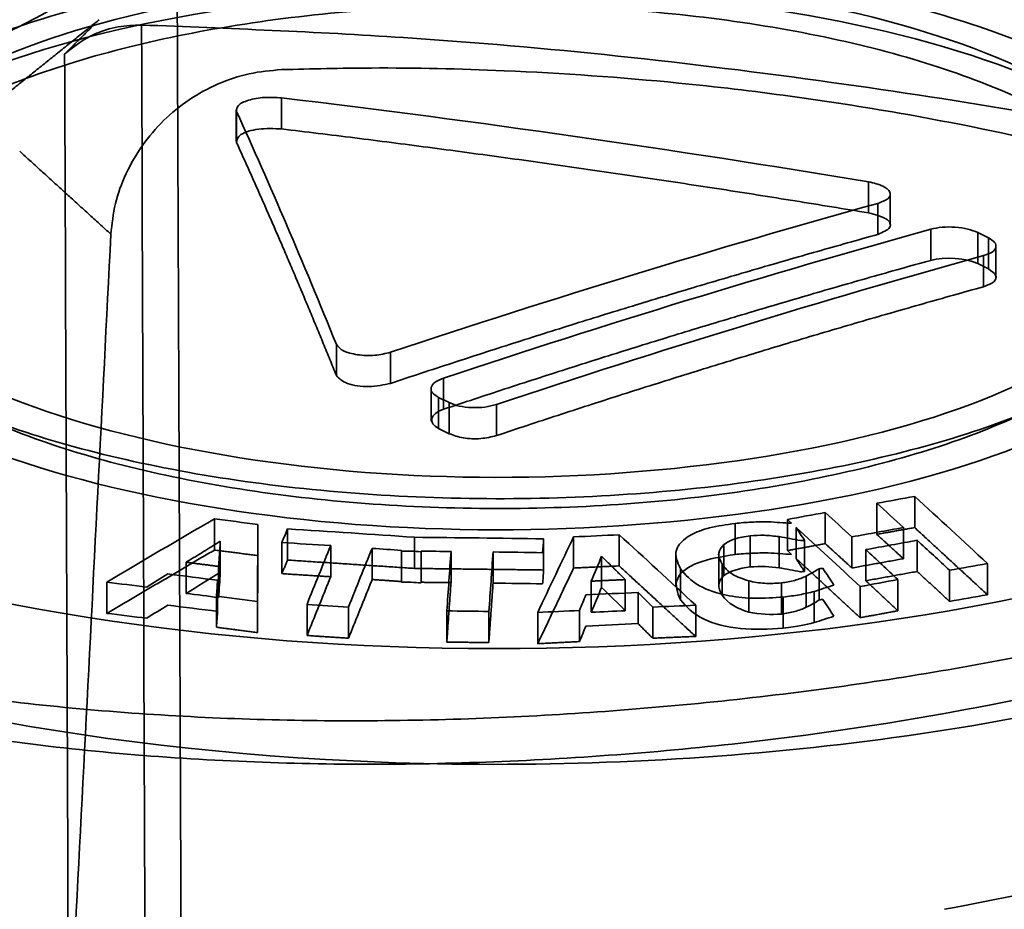
# Model space of a CAD drawing. Units: millimetres. Extents: x -17.6 to 38.8, y -32.5 to 24.7.
# Drawn here: x -2.9 to 3, y 15.9 to 21.2 of the extents above; entities that cross this region are included whole.
import ezdxf

# ---------------------------------------------------------------- set-up
doc = ezdxf.new("R2010")
doc.units = ezdxf.units.MM
doc.layers.add('1', color=7, linetype='Continuous', true_color=0xffffff)

msp = doc.modelspace()

# ---------------------------------------------------------------- linework, layer by layer
at = {"layer": '1', "color": 252, "linetype": 'Continuous', "lineweight": 35}
for p, q in [((-1.5666, 20.6955), (-1.5666, 20.5052)), ((2.3376, 20.0039), (2.3376, 20.198)), ((2.9688, 19.6909), (2.9688, 19.8795)), ((-0.4028, 19.0362), (-0.4028, 18.8358))]:
    msp.add_line(p, q, dxfattribs=at)
for points, knots in [([(-8.3637, 23.8782), (-7.678, 24.0876), (-6.1948, 24.4273), (-3.7253, 24.6838), (-1.5391, 24.691), (0.2241, 24.5819), (1.9077, 24.4127), (4.0392, 24.0813), (6.7978, 23.4462), (8.7081, 22.821), (9.8993, 22.3338), (11.341, 21.6885), (12.7314, 20.7845), (13.3261, 19.6998), (13.2632, 19.0595), (12.9751, 18.5615), (12.7163, 18.2783), (12.5432, 18.1246), (12.5116, 18.0974)], [0, 0, 0, 0, 0.076292, 0.152583, 0.228875, 0.267021, 0.305167, 0.381459, 0.45775, 0.559473, 0.584903, 0.610334, 0.762917, 0.839209, 0.915501, 0.953647, 0.991792, 1, 1, 1, 1]), ([(1.7438, 14.8075), (1.6495, 14.7962), (1.1158, 14.734), (0.1361, 14.6388), (-1.5639, 14.5293), (-3.6841, 14.5027), (-7.0341, 14.7455), (-9.3693, 15.3609), (-10.7383, 16.0284), (-11.7102, 16.5826), (-12.7151, 17.4844), (-13.2982, 18.7842), (-13.2901, 19.7693), (-13.0478, 20.527), (-12.6294, 21.3026), (-11.7848, 22.2214), (-10.3083, 23.1705), (-9.0493, 23.6687), (-8.3637, 23.8782)], [0, 0, 0, 0, 0.008208, 0.046353, 0.084499, 0.160791, 0.237083, 0.389666, 0.415097, 0.440527, 0.54225, 0.618541, 0.694833, 0.732979, 0.771125, 0.847417, 0.923708, 1, 1, 1, 1]), ([(-4.7464, 22.2096), (-4.5503, 22.2656), (-4.1599, 22.3771), (-3.523, 22.508), (-2.8544, 22.6104), (-1.9178, 22.7069), (-0.7008, 22.7488), (0.7741, 22.6829), (2.2194, 22.5081), (3.5967, 22.2381), (4.8291, 21.8866), (5.8751, 21.4821), (6.6862, 21.0319), (7.255, 20.5507), (7.5355, 20.0559), (7.5312, 19.5662), (7.2343, 19.088), (6.6647, 18.6255), (5.9563, 18.2687), (5.2957, 18.0069), (4.9285, 17.889), (4.7464, 17.8306)], [0, 0, 0, 0, 0.031416, 0.062541, 0.093681, 0.125139, 0.188634, 0.250162, 0.311626, 0.375149, 0.438542, 0.500026, 0.561537, 0.625016, 0.688445, 0.750011, 0.811439, 0.874997, 0.938403, 0.96946, 1, 1, 1, 1]), ([(-3.1701, 22.5848), (-2.7595, 22.5753), (-1.9483, 22.5565), (-0.7366, 22.4772), (0.4368, 22.369), (1.5682, 22.2328), (2.664, 22.0717), (4.5111, 21.757), (7.069, 21.1918), (10.0325, 20.3154), (12.6365, 19.3296), (14.4565, 18.4108), (15.6539, 17.592), (16.3758, 16.9114), (16.5907, 16.4671), (16.698, 16.2455)], [0, 0, 0, 0, 0.044908, 0.088709, 0.131013, 0.171564, 0.211031, 0.250276, 0.374667, 0.500131, 0.618856, 0.749907, 0.832895, 0.916619, 1, 1, 1, 1]), ([(-4.0068, 21.7082), (-2.7179, 22.102), (-1.0051, 22.2941), (2.3012, 22.1668), (3.8743, 21.848), (5.9723, 20.8802), (6.4842, 20.2372), (6.1448, 18.9959), (5.2957, 18.4054), (2.7179, 17.6178), (1.0051, 17.4256), (-2.3012, 17.553), (-3.8743, 17.8718), (-5.9723, 18.8395), (-6.4842, 19.4825), (-6.1448, 20.7238), (-5.2957, 21.3144), (-4.0068, 21.7082)], [0, 0, 0, 0, 0.125, 0.125, 0.25, 0.25, 0.375, 0.375, 0.5, 0.5, 0.625, 0.625, 0.75, 0.75, 0.875, 0.875, 1, 1, 1, 1]), ([(4.7464, 17.8306), (4.5556, 17.7751), (4.1705, 17.6631), (3.3201, 17.4635), (2.1664, 17.2514), (0.7011, 17.0917), (-0.7734, 17.0291), (-2.2182, 17.0757), (-3.5949, 17.2351), (-4.8259, 17.5153), (-6.2286, 18.0167), (-7.3752, 18.9009), (-7.6427, 19.9413), (-7.2323, 20.7519), (-6.6679, 21.3251), (-5.9577, 21.7424), (-5.2963, 22.0296), (-4.9287, 22.1499), (-4.7464, 22.2096)], [0, 0, 0, 0, 0.030569, 0.061686, 0.125175, 0.188778, 0.250339, 0.311868, 0.375466, 0.438878, 0.500552, 0.624924, 0.749575, 0.8112, 0.874752, 0.938268, 0.969383, 1, 1, 1, 1]), ([(-4.4363, 21.6032), (-4.0473, 21.722), (-3.1679, 21.9278), (-1.6543, 22.0952), (-0.0522, 22.1058), (1.4526, 21.9861), (2.9907, 21.7384), (4.8482, 21.2472), (6.157, 20.6469), (6.8168, 20.0185), (6.998, 19.6601), (7.06, 19.3027), (6.927, 18.8867), (6.249, 18.2005), (5.2144, 17.748), (4.4363, 17.5103)], [0, 0, 0, 0, 0.071429, 0.142857, 0.214286, 0.285714, 0.357143, 0.428571, 0.571429, 0.642857, 0.678571, 0.714286, 0.785714, 0.857143, 1, 1, 1, 1]), ([(-4.3241, 21.3529), (-2.9331, 21.7779), (-1.0846, 21.9853), (2.4834, 21.8478), (4.1811, 21.5038), (6.4452, 20.4594), (6.9976, 19.7654), (6.6314, 18.4259), (5.715, 17.7886), (2.9331, 16.9386), (1.0846, 16.7312), (-2.4834, 16.8687), (-4.1811, 17.2127), (-6.4452, 18.2571), (-6.9976, 18.951), (-6.6314, 20.2906), (-5.715, 20.9279), (-4.3241, 21.3529)], [0, 0, 0, 0, 0.125, 0.125, 0.25, 0.25, 0.375, 0.375, 0.5, 0.5, 0.625, 0.625, 0.75, 0.75, 0.875, 0.875, 1, 1, 1, 1]), ([(-7.0886, 20.6417), (-6.8854, 20.6164), (-6.4164, 20.5581), (-5.2683, 20.5798), (-3.8595, 20.8106), (-2.7854, 21.1816), (-2.382, 21.4729), (-2.1683, 21.6271)], [0, 0, 0, 0, 0.136324, 0.314641, 0.597749, 0.78699, 1, 1, 1, 1]), ([(4.4363, 17.5103), (3.6582, 17.2725), (2.1885, 16.9605), (0.0516, 16.7854), (-1.4501, 16.7792), (-2.9911, 16.905), (-4.8408, 17.2843), (-6.4981, 18.0332), (-7.1595, 19.1687), (-6.9239, 20.0049), (-6.2542, 20.8521), (-5.2144, 21.3654), (-4.4363, 21.6032)], [0, 0, 0, 0, 0.142857, 0.214286, 0.285714, 0.357143, 0.428571, 0.571429, 0.714286, 0.785714, 0.857143, 1, 1, 1, 1]), ([(-2.5249, 21.1656), (-1.7127, 21.4138), (-0.6333, 21.5349), (1.4501, 21.4546), (2.4414, 21.2537), (3.7634, 20.6439), (4.086, 20.2387), (3.8722, 19.4565), (3.3371, 19.0843), (1.7127, 18.588), (0.6333, 18.4669), (-1.4501, 18.5472), (-2.4414, 18.7481), (-3.7634, 19.3579), (-4.086, 19.7631), (-3.8722, 20.5453), (-3.3371, 20.9174), (-2.5249, 21.1656)], [0, 0, 0, 0, 0.125, 0.125, 0.25, 0.25, 0.375, 0.375, 0.5, 0.5, 0.625, 0.625, 0.75, 0.75, 0.875, 0.875, 1, 1, 1, 1]), ([(-2.7142, 21.0529), (-1.8411, 21.3196), (-0.6808, 21.4498), (1.5589, 21.3635), (2.6245, 21.1476), (4.0457, 20.492), (4.3925, 20.0564), (4.1626, 19.2156), (3.5874, 18.8155), (1.8411, 18.282), (0.6808, 18.1518), (-1.5589, 18.2381), (-2.6245, 18.454), (-4.0457, 19.1096), (-4.3925, 19.5452), (-4.1626, 20.386), (-3.5874, 20.7861), (-2.7142, 21.0529)], [0, 0, 0, 0, 0.125, 0.125, 0.25, 0.25, 0.375, 0.375, 0.5, 0.5, 0.625, 0.625, 0.75, 0.75, 0.875, 0.875, 1, 1, 1, 1]), ([(-2.1316, 21.199), (-2.1788, 21.197), (-2.2783, 21.1928), (-2.4575, 21.135), (-2.538, 21.0688), (-2.5909, 21.0252)], [0, 0, 0, 0, 0.235639, 0.497213, 1, 1, 1, 1]), ([(12.0915, 12.8391), (12.2677, 12.9226), (12.6323, 13.0953), (13.1239, 13.3674), (13.5821, 13.6613), (13.967, 13.9625), (14.2951, 14.2876), (14.573, 14.6755), (14.8154, 15.3777), (14.4378, 16.4042), (12.7165, 17.7124), (9.8787, 18.9917), (6.8737, 19.9078), (4.1684, 20.5121), (1.9337, 20.8887), (-0.2424, 21.1252), (-1.6114, 21.1787), (-2.1316, 21.199)], [0, 0, 0, 0, 0.027992, 0.057919, 0.089783, 0.123588, 0.154599, 0.193107, 0.24501, 0.371143, 0.499324, 0.624357, 0.752946, 0.809033, 0.878605, 0.953869, 1, 1, 1, 1]), ([(-2.3146, 19.9505), (-2.308, 20.0116), (-2.2948, 20.1339), (-2.2074, 20.3731), (-2.0179, 20.6456), (-1.7388, 20.8316), (-1.49, 20.9157), (-1.3607, 20.9271), (-1.2959, 20.9329)], [0, 0, 0, 0, 0.125307, 0.250599, 0.499962, 0.749311, 0.874376, 1, 1, 1, 1]), ([(-1.2959, 20.9329), (-1.1175, 20.9372), (-0.6779, 20.9478), (0.1168, 20.9299), (1.1827, 20.8549), (2.3078, 20.7006), (3.5417, 20.447), (4.7163, 20.1063), (5.811, 19.6506), (6.2807, 19.3122), (6.5136, 19.1444)], [0, 0, 0, 0, 0.056574, 0.13936, 0.248338, 0.390198, 0.50035, 0.669635, 0.83617, 1, 1, 1, 1]), ([(-1.5641, 20.6822), (-1.5643, 20.6948), (-1.5646, 20.7201), (-1.4981, 20.7522), (-1.3991, 20.7705), (-1.3301, 20.7664), (-1.2954, 20.7643)], [0, 0, 0, 0, 0.250765, 0.501579, 0.749221, 1, 1, 1, 1]), ([(-1.5641, 20.4968), (-1.562, 20.5136), (-1.5577, 20.5474), (-1.435, 20.5849), (-1.342, 20.5809), (-1.2954, 20.5789)], [0, 0, 0, 0, 0.333348, 0.666652, 1, 1, 1, 1]), ([(2.2088, 20.263), (2.2396, 20.2557), (2.3012, 20.2411), (2.3435, 20.2025), (2.3347, 20.1621), (2.2875, 20.1438), (2.2638, 20.1346)], [0, 0, 0, 0, 0.250766, 0.50158, 0.749222, 1, 1, 1, 1]), ([(2.2088, 20.0776), (2.2485, 20.0672), (2.3279, 20.0465), (2.353, 19.9879), (2.2936, 19.9621), (2.2638, 19.9492)], [0, 0, 0, 0, 0.333348, 0.666652, 1, 1, 1, 1]), ([(2.5794, 19.9801), (2.6016, 19.985), (2.6458, 19.9946), (2.7265, 19.9938), (2.8046, 19.9835), (2.8421, 19.9681), (2.8608, 19.9604)], [0, 0, 0, 0, 0.249936, 0.499992, 0.749975, 1, 1, 1, 1]), ([(-11.5605, 19.9531), (-11.7842, 19.711), (-12.033, 19.3735), (-12.3783, 18.6861), (-12.6576, 17.5849), (-12.2168, 16.407), (-11.311, 15.478), (-10.5603, 14.902), (-8.8528, 14.0377), (-6.2555, 13.4177), (-3.2174, 13.2245), (-1.3227, 13.2525), (0.983, 13.3999), (4.2072, 13.8094), (6.7035, 14.4062), (7.8766, 14.7646)], [0, 0, 0, 0, 0.053571, 0.071429, 0.142857, 0.285714, 0.303571, 0.357143, 0.428571, 0.571429, 0.642857, 0.714286, 0.75, 0.857143, 1, 1, 1, 1]), ([(2.9239, 19.9289), (2.9385, 19.92), (2.9676, 19.9022), (2.9719, 19.8714), (2.9513, 19.8423), (2.9138, 19.8293), (2.895, 19.8228)], [0, 0, 0, 0, 0.24998, 0.499995, 0.749935, 1, 1, 1, 1]), ([(2.9239, 19.7434), (2.9417, 19.7312), (2.9772, 19.7069), (2.9651, 19.6646), (2.9183, 19.6464), (2.895, 19.6373)], [0, 0, 0, 0, 0.336469, 0.669772, 1, 1, 1, 1]), ([(-0.6447, 19.246), (-0.6753, 19.2386), (-0.7366, 19.2237), (-0.8455, 19.2284), (-0.9356, 19.2524), (-0.9574, 19.2789), (-0.9684, 19.2923)], [0, 0, 0, 0, 0.250766, 0.50158, 0.749222, 1, 1, 1, 1]), ([(-0.6447, 19.0605), (-0.6865, 19.0516), (-0.7702, 19.0337), (-0.918, 19.0548), (-0.9516, 19.0895), (-0.9684, 19.1068)], [0, 0, 0, 0, 0.333348, 0.666652, 1, 1, 1, 1]), ([(-0.358, 18.9769), (-0.3725, 18.9859), (-0.4016, 19.0039), (-0.406, 19.0367), (-0.3853, 19.0685), (-0.3478, 19.0838), (-0.3291, 19.0915)], [0, 0, 0, 0, 0.249937, 0.499994, 0.749975, 1, 1, 1, 1]), ([(-0.0135, 18.9341), (-0.0356, 18.9282), (-0.0799, 18.9162), (-0.1606, 18.9143), (-0.2387, 18.9226), (-0.2761, 18.9378), (-0.2948, 18.9455)], [0, 0, 0, 0, 0.249977, 0.499992, 0.749932, 1, 1, 1, 1]), ([(-0.0135, 18.7486), (-0.0435, 18.7414), (-0.1037, 18.727), (-0.216, 18.7313), (-0.2685, 18.7504), (-0.2948, 18.76)], [0, 0, 0, 0, 0.330228, 0.663531, 1, 1, 1, 1]), ([(1.0852, 17.9545), (1.0679, 17.9919), (1.0352, 18.0626), (1.1223, 18.1509), (1.2587, 18.2035), (1.3593, 18.2175), (1.412, 18.2248)], [0, 0, 0, 0, 0.319669, 0.604474, 0.792662, 1, 1, 1, 1]), ([(1.412, 18.2248), (1.4446, 18.2279), (1.5096, 18.2339), (1.5764, 18.2344), (1.6098, 18.2346)], [0, 0, 0, 0, 0.501909, 1, 1, 1, 1]), ([(1.5021, 18.1507), (1.4689, 18.1458), (1.4032, 18.136), (1.3643, 18.1114), (1.3451, 18.0992)], [0, 0, 0, 0, 0.505879, 1, 1, 1, 1]), ([(1.6745, 18.1457), (1.6446, 18.1493), (1.5873, 18.1563), (1.5296, 18.1525), (1.5021, 18.1507)], [0, 0, 0, 0, 0.523177, 1, 1, 1, 1]), ([(1.3451, 18.0992), (1.3309, 18.082), (1.2997, 18.0441), (1.3222, 18.0039), (1.3346, 17.982)], [0, 0, 0, 0, 0.453608, 1, 1, 1, 1]), ([(1.6098, 18.0489), (1.5764, 18.0487), (1.5096, 18.0482), (1.4446, 18.0422), (1.412, 18.0391)], [0, 0, 0, 0, 0.498091, 1, 1, 1, 1]), ([(1.0852, 17.7687), (1.0673, 17.812), (1.0342, 17.8922), (1.1732, 18.0009), (1.3323, 18.0264), (1.412, 18.0391)], [0, 0, 0, 0, 0.369361, 0.68398, 1, 1, 1, 1]), ([(1.6993, 17.7855), (1.6428, 17.7812), (1.5353, 17.7729), (1.3513, 17.7912), (1.1713, 17.8516), (1.1152, 17.9186), (1.0852, 17.9545)], [0, 0, 0, 0, 0.213728, 0.406821, 0.682404, 1, 1, 1, 1]), ([(1.3346, 17.982), (1.3512, 17.96), (1.3816, 17.9198), (1.4581, 17.8934), (1.4929, 17.8814)], [0, 0, 0, 0, 0.545847, 1, 1, 1, 1]), ([(1.4929, 17.8814), (1.5238, 17.8753), (1.5868, 17.8628), (1.6537, 17.8675), (1.6878, 17.8699)], [0, 0, 0, 0, 0.490129, 1, 1, 1, 1]), ([(1.6878, 17.8699), (1.7156, 17.874), (1.7726, 17.8824), (1.8149, 17.9007), (1.8365, 17.91)], [0, 0, 0, 0, 0.487839, 1, 1, 1, 1]), ([(1.8835, 17.8184), (1.8549, 17.8115), (1.7967, 17.7975), (1.7322, 17.7895), (1.6993, 17.7855)], [0, 0, 0, 0, 0.490413, 1, 1, 1, 1]), ([(1.6993, 17.5996), (1.6133, 17.5945), (1.4442, 17.5843), (1.1886, 17.6505), (1.1217, 17.727), (1.0852, 17.7687)], [0, 0, 0, 0, 0.320254, 0.629858, 1, 1, 1, 1]), ([(1.8365, 17.7242), (1.8149, 17.7148), (1.7726, 17.6965), (1.7156, 17.6882), (1.6878, 17.6841)], [0, 0, 0, 0, 0.512162, 1, 1, 1, 1]), ([(-13.8122, 17.6299), (-13.914, 17.4937), (-14.1655, 17.1574), (-14.488, 16.5358), (-14.734, 15.683), (-14.7111, 14.7433), (-14.2622, 13.4506), (-12.9661, 12.0118), (-10.2374, 10.6993), (-6.6443, 9.963), (-3.3241, 9.8483), (-0.8942, 9.9627), (0.4848, 10.0783), (2.0519, 10.2554), (3.8005, 10.5106), (5.1153, 10.773), (5.7315, 10.8959)], [0, 0, 0, 0, 0.027557, 0.068041, 0.121446, 0.190995, 0.247095, 0.375691, 0.50073, 0.628917, 0.755056, 0.803521, 0.844287, 0.876486, 0.94211, 1, 1, 1, 1]), ([(4.4501, 16.3453), (4.1759, 16.2665), (3.619, 16.1065), (2.9836, 15.984), (2.6611, 15.9219)], [0, 0, 0, 0, 0.492472, 1, 1, 1, 1])]:
    msp.add_open_spline(points, degree=3, knots=knots, dxfattribs=at)
for points, degree in [([(-1.7929, -9.3795), (-1.8363, 1.0202), (-1.8787, 11.4199), (-1.9203, 21.8195)], 3), ([(-2.7142, 21.2385), (-2.2777, 21.3719), (-1.2634, 21.5734), (0.4504, 21.6341), (2.0957, 21.444), (3.4219, 21.032), (4.2272, 20.4608), (4.3889, 19.8173), (3.8824, 19.1997), (2.7849, 18.7018), (1.2634, 18.3995), (-0.4504, 18.3388), (-2.0957, 18.5289), (-3.4219, 18.9409), (-4.2272, 19.5121), (-4.3889, 20.1556), (-3.8824, 20.7732), (-3.1507, 21.1051), (-2.7142, 21.2385)], 3), ([(-2.811, 21.479), (-3.0021, 21.3162), (-3.1912, 21.1533), (-3.3833, 20.9866)], 3), ([(-2.5249, 20.98), (-2.1188, 21.1041), (-1.1753, 21.2915), (0.419, 21.348), (1.9495, 21.1711), (3.1832, 20.7879), (3.9323, 20.2565), (4.0827, 19.658), (3.6116, 19.0834), (2.5906, 18.6203), (1.1753, 18.339), (-0.419, 18.2826), (-1.9495, 18.4594), (-3.1832, 18.8427), (-3.9323, 19.3741), (-4.0827, 19.9726), (-3.6116, 20.5472), (-2.9309, 20.8559), (-2.5249, 20.98)], 3), ([(-2.4107, 21.2097), (-2.4019, 21.2167), (-2.3931, 21.2237), (-2.3842, 21.2307)], 3), ([(-2.4107, 21.2097), (-2.9773, 20.755)], 1), ([(-2.5909, 21.0256), (-2.411, 21.2046)], 1), ([(-2.1316, 21.199), (-2.0931, 10.7407), (-2.0534, 0.2823), (-2.0127, -10.1762)], 3), ([(-2.4675, -10.1086), (-2.5909, 21.0256)], 1), ([(-1.2954, 20.7643), (-0.1274, 20.6244), (1.0411, 20.4572), (2.2088, 20.263)], 3), ([(-1.2954, 20.7643), (-1.2954, 20.5789)], 1), ([(-1.5641, 20.6822), (-1.5641, 20.6204), (-1.5641, 20.5586), (-1.5641, 20.4968)], 3), ([(-0.9684, 19.2923), (-1.1668, 19.7826), (-1.3657, 20.2461), (-1.5641, 20.6822)], 3), ([(-1.2954, 20.5789), (0.4567, 20.3691), (2.2088, 20.0776)], 2), ([(-0.9684, 19.1068), (-1.2662, 19.8427), (-1.5641, 20.4968)], 2), ([(-2.859, 20.4456), (-2.3146, 19.9505)], 1), ([(2.2088, 20.263), (2.2088, 20.2012), (2.2088, 20.1394), (2.2088, 20.0776)], 3), ([(2.2638, 20.1346), (1.2948, 19.8655), (0.3249, 19.5692), (-0.6447, 19.246)], 3), ([(2.2638, 20.1346), (2.2638, 19.9492)], 1), ([(-2.6299, 13.7888), (-2.524, 15.8436), (-2.4189, 17.8975), (-2.3146, 19.9505)], 3), ([(2.2638, 19.9492), (0.8096, 19.5457), (-0.6447, 19.0605)], 2), ([(-0.3291, 19.0915), (0.6406, 19.4146), (1.6105, 19.7109), (2.5794, 19.9801)], 3), ([(2.5794, 19.9801), (2.5794, 19.9183), (2.5794, 19.8565), (2.5794, 19.7947)], 3), ([(2.8608, 19.9604), (2.8608, 19.7749)], 1), ([(2.8608, 19.9604), (2.8818, 19.9499), (2.9029, 19.9394), (2.9239, 19.9289)], 3), ([(2.9239, 19.9289), (2.9239, 19.8671), (2.9239, 19.8052), (2.9239, 19.7434)], 3), ([(2.895, 19.8228), (1.9262, 19.5535), (0.9564, 19.2572), (-0.0135, 18.9341)], 3), ([(2.5794, 19.7947), (2.6606, 19.8165), (2.7947, 19.8084), (2.8608, 19.7749)], 3), ([(2.895, 19.6373), (2.895, 19.6991), (2.895, 19.7609), (2.895, 19.8228)], 3), ([(-0.3291, 18.906), (1.1252, 19.3912), (2.5794, 19.7947)], 2), ([(2.8608, 19.7749), (2.9239, 19.7434)], 1), ([(2.895, 19.6373), (1.4408, 19.2338), (-0.0135, 18.7486)], 2), ([(-0.9684, 19.2923), (-0.9684, 19.1068)], 1), ([(-0.6447, 19.0605), (-0.6447, 19.246)], 1), ([(-0.3291, 19.0915), (-0.3291, 18.906)], 1), ([(-0.358, 18.9769), (-0.358, 18.9151), (-0.358, 18.8533), (-0.358, 18.7914)], 3), ([(-0.2948, 18.9455), (-0.3159, 18.956), (-0.3369, 18.9665), (-0.358, 18.9769)], 3), ([(-0.2948, 18.76), (-0.2948, 18.8218), (-0.2948, 18.8836), (-0.2948, 18.9455)], 3), ([(-0.0135, 18.9341), (-0.0135, 18.8723), (-0.0135, 18.8105), (-0.0135, 18.7486)], 3), ([(-0.358, 18.7914), (-0.4241, 18.8249), (-0.4103, 18.8782), (-0.3291, 18.906)], 3), ([(-0.358, 18.7914), (-0.3369, 18.781), (-0.3159, 18.7705), (-0.2948, 18.76)], 3), ([(2.2573, 18.3454), (2.3328, 18.3588), (2.4082, 18.3722), (2.4836, 18.3854)], 3), ([(2.2573, 18.3454), (2.2573, 18.1597)], 1), ([(2.4163, 18.2001), (2.3633, 18.2488), (2.3103, 18.2972), (2.2573, 18.3454)], 3), ([(2.4836, 18.3854), (2.6284, 18.2539), (2.773, 18.1204), (2.9176, 17.9851)], 3), ([(2.4836, 18.1997), (2.4836, 18.3854)], 1), ([(1.7236, 18.248), (1.7991, 18.2621), (1.8745, 18.276), (1.9499, 18.2898)], 3), ([(1.9499, 18.2898), (2.0029, 18.2416), (2.0559, 18.1932), (2.1089, 18.1445)], 3), ([(1.9499, 18.2898), (1.9499, 18.1041)], 1), ([(-2.3388, 17.8738), (-2.1247, 18.0018), (-1.9106, 18.1278), (-1.6965, 18.2516)], 3), ([(-1.6965, 18.2516), (-1.6101, 18.2407), (-1.5236, 18.2297), (-1.4372, 18.2185)], 3), ([(-1.6965, 18.2516), (-1.6965, 18.0659)], 1), ([(1.412, 18.0391), (1.412, 18.2248)], 1), ([(1.6098, 18.2346), (1.656, 18.2315), (1.7022, 18.2285), (1.7485, 18.2254)], 3), ([(1.7236, 18.248), (1.7236, 18.0623)], 1), ([(1.7485, 18.2254), (1.7402, 18.2329), (1.7319, 18.2405), (1.7236, 18.248)], 3), ([(-1.4372, 18.2185), (-1.438, 18.0674), (-1.4388, 17.9142), (-1.4398, 17.7589)], 3), ([(-1.4372, 18.2185), (-1.4372, 18.0328)], 1), ([(-1.2937, 18.1106), (-1.2826, 18.1378), (-1.2716, 18.1649), (-1.2605, 18.1919)], 3), ([(-1.2605, 18.1919), (-1.2605, 18.0062)], 1), ([(-1.2605, 18.1919), (-1.0076, 18.1764), (-0.7546, 18.1596), (-0.5016, 18.1418)], 3), ([(1.7753, 18.2009), (1.7753, 18.0152)], 1), ([(2.1576, 17.8477), (2.0302, 17.9669), (1.9028, 18.0847), (1.7753, 18.2009)], 3), ([(1.7753, 18.2009), (1.7922, 18.1755), (1.809, 18.15), (1.8259, 18.1244)], 3), ([(2.1089, 18.1445), (2.2114, 18.1633), (2.3138, 18.1818), (2.4163, 18.2001)], 3), ([(2.2573, 18.1597), (2.4836, 18.1997)], 1), ([(2.4163, 18.2001), (2.4163, 18.0143)], 1), ([(2.4836, 18.1997), (2.9176, 17.7992)], 1), ([(-1.8654, 17.9929), (-1.6614, 18.1183)], 1), ([(-1.6614, 18.1183), (-1.6713, 17.9681)], 1), ([(-1.6614, 17.9326), (-1.6614, 18.1183)], 1), ([(-1.2937, 18.1106), (-1.2937, 17.9249)], 1), ([(-1.0025, 18.0922), (-1.0996, 18.0985), (-1.1966, 18.1046), (-1.2937, 18.1106)], 3), ([(-0.5016, 18.1418), (-0.2448, 18.1398), (0.012, 18.1366), (0.2688, 18.1324)], 3), ([(-0.5016, 18.1418), (-0.5016, 17.9561)], 1), ([(0.2335, 17.693), (0.305, 17.8455), (0.3764, 17.996), (0.4477, 18.1444)], 3), ([(0.2688, 18.1324), (0.2668, 18.105), (0.2648, 18.0775), (0.2628, 18.05)], 3), ([(0.2688, 17.9467), (0.2688, 18.1324)], 1), ([(0.4477, 18.1444), (0.5383, 18.1487), (0.6289, 18.1528), (0.7196, 18.1568)], 3), ([(0.4477, 18.1444), (0.4477, 17.9586)], 1), ([(0.7196, 18.1568), (0.7196, 17.9711)], 1), ([(0.7196, 18.1568), (0.8719, 18.0188), (1.0241, 17.8786), (1.1762, 17.7363)], 3), ([(1.5021, 18.1507), (1.5021, 17.965)], 1), ([(1.8018, 18.1219), (1.7593, 18.1298), (1.7169, 18.1378), (1.6745, 18.1457)], 3), ([(1.6745, 18.1457), (1.6745, 17.96)], 1), ([(1.7236, 18.0623), (1.9499, 18.1041)], 1), ([(1.8259, 18.1244), (1.8179, 18.1235), (1.8098, 18.1227), (1.8018, 18.1219)], 3), ([(1.8259, 17.9386), (1.8259, 18.1244)], 1), ([(1.9499, 18.1041), (2.1089, 17.9587)], 1), ([(2.1089, 18.1445), (2.1089, 17.9587)], 1), ([(2.4989, 18.1239), (2.3965, 18.1056), (2.294, 18.0871), (2.1915, 18.0684)], 3), ([(2.4163, 18.0143), (2.2573, 18.1597)], 1), ([(2.6913, 17.945), (2.6272, 18.0051), (2.563, 18.0647), (2.4989, 18.1239)], 3), ([(2.4989, 18.1239), (2.4989, 17.9381)], 1), ([(-2.3388, 17.688), (-1.6965, 18.0659)], 1), ([(-1.6965, 18.0659), (-1.4372, 18.0328)], 1), ([(-1.1437, 17.7417), (-1.0966, 17.8598), (-1.0495, 17.9766), (-1.0025, 18.0922)], 3), ([(-1.0025, 18.0922), (-1.0025, 17.9064)], 1), ([(-0.7551, 18.0757), (-0.8021, 17.9601), (-0.8492, 17.8433), (-0.8963, 17.7253)], 3), ([(-0.7551, 18.0757), (-0.7551, 17.89)], 1), ([(-0.5793, 18.0636), (-0.6379, 18.0677), (-0.6965, 18.0717), (-0.7551, 18.0757)], 3), ([(-0.5796, 18.0599), (-0.5795, 18.0612), (-0.5794, 18.0624), (-0.5793, 18.0636)], 3), ([(-0.5213, 18.0595), (-0.5407, 18.0597), (-0.5602, 18.0598), (-0.5796, 18.0599)], 3), ([(-0.5793, 18.0636), (-0.5793, 17.8779)], 1), ([(-0.4638, 18.0554), (-0.483, 18.0568), (-0.5021, 18.0582), (-0.5213, 18.0595)], 3), ([(-0.4624, 18.059), (-0.4629, 18.0578), (-0.4634, 18.0566), (-0.4638, 18.0554)], 3), ([(-0.4624, 17.8733), (-0.4624, 18.059)], 1), ([(-0.284, 18.0574), (-0.3434, 18.058), (-0.4029, 18.0585), (-0.4624, 18.059)], 3), ([(-0.3094, 17.7024), (-0.3009, 17.822), (-0.2924, 17.9403), (-0.284, 18.0574)], 3), ([(-0.284, 18.0574), (-0.284, 17.8716)], 1), ([(-0.0329, 18.0544), (-0.0413, 17.9373), (-0.0498, 17.819), (-0.0583, 17.6995)], 3), ([(-0.0329, 18.0544), (-0.0329, 17.8687)], 1), ([(0.2628, 18.05), (0.1642, 18.0516), (0.0657, 18.0531), (-0.0329, 18.0544)], 3), ([(1.3142, 18.0483), (1.3142, 17.8538)], 1), ([(1.3451, 18.0992), (1.3451, 17.9134)], 1), ([(1.7485, 18.0396), (1.7022, 18.0427), (1.656, 18.0458), (1.6098, 18.0489)], 3), ([(1.7236, 18.0623), (1.7319, 18.0547), (1.7402, 18.0472), (1.7485, 18.0396)], 3), ([(2.1915, 18.0684), (2.1915, 17.8826)], 1), ([(2.1915, 18.0684), (2.2557, 18.0091), (2.3198, 17.9495), (2.3839, 17.8895)], 3), ([(-1.6713, 17.9681), (-1.8654, 17.9929)], 1), ([(-1.8654, 17.9929), (-1.8654, 17.8071)], 1), ([(-1.4372, 18.0328), (-1.4398, 17.573)], 1), ([(-1.2937, 17.9249), (-1.2605, 18.0062)], 1), ([(-1.2605, 18.0062), (-0.5016, 17.9561)], 1), ([(0.6148, 18.0284), (0.5941, 17.9792), (0.5734, 17.9298), (0.5527, 17.8801)], 3), ([(0.6148, 17.8427), (0.6148, 18.0284)], 1), ([(0.6148, 18.0284), (0.7562, 17.8895)], 1), ([(1.0571, 18.0394), (1.0571, 17.8536)], 1), ([(2.1576, 17.6618), (1.7753, 18.0152)], 1), ([(1.7753, 18.0152), (1.8259, 17.9386)], 1), ([(2.1089, 17.9587), (2.4163, 18.0143)], 1), ([(-1.8654, 17.8071), (-1.7974, 17.8491), (-1.7294, 17.891), (-1.6614, 17.9326)], 3), ([(-1.6713, 17.7823), (-1.6713, 17.9681)], 1), ([(-1.6614, 17.9326), (-1.6647, 17.8827), (-1.668, 17.8326), (-1.6713, 17.7823)], 3), ([(-0.5016, 17.9561), (0.2688, 17.9467)], 1), ([(0.2335, 17.5071), (0.4477, 17.9586)], 1), ([(0.2628, 17.8642), (0.2648, 17.8918), (0.2668, 17.9192), (0.2688, 17.9467)], 3), ([(0.4477, 17.9586), (0.7196, 17.9711)], 1), ([(0.7196, 17.9711), (1.1762, 17.5504)], 1), ([(1.0852, 17.9545), (1.0852, 17.7687)], 1), ([(1.3346, 17.982), (1.3346, 17.7962)], 1), ([(1.5021, 17.965), (1.4325, 17.9559), (1.3822, 17.9413), (1.3451, 17.9134)], 3), ([(1.6745, 17.96), (1.6218, 17.9668), (1.5613, 17.9702), (1.5021, 17.965)], 3), ([(1.6745, 17.96), (1.7169, 17.952), (1.7593, 17.9441), (1.8018, 17.9361)], 3), ([(1.8018, 17.9361), (1.8098, 17.9369), (1.8179, 17.9378), (1.8259, 17.9386)], 3), ([(1.8365, 17.91), (1.8623, 17.9249), (1.8881, 17.9397), (1.914, 17.9546)], 3), ([(1.914, 17.9546), (1.9212, 17.9553), (1.9285, 17.9561), (1.9358, 17.9568)], 3), ([(1.914, 17.7687), (1.914, 17.9546)], 1), ([(1.9358, 17.9568), (1.9575, 17.9235), (1.9792, 17.8901), (2.0009, 17.8566)], 3), ([(2.4989, 17.9381), (2.1915, 17.8826)], 1), ([(2.6913, 17.7592), (2.4989, 17.9381)], 1), ([(2.9176, 17.9851), (2.8421, 17.9719), (2.7667, 17.9585), (2.6913, 17.945)], 3), ([(2.6913, 17.945), (2.6913, 17.7592)], 1), ([(2.9176, 17.7992), (2.9176, 17.9851)], 1), ([(-2.101, 17.8445), (-2.1803, 17.8544), (-2.2595, 17.8642), (-2.3388, 17.8738)], 3), ([(-2.3388, 17.8738), (-2.3388, 17.688)], 1), ([(-1.9753, 17.9232), (-2.0172, 17.897), (-2.0591, 17.8708), (-2.101, 17.8445)], 3), ([(-1.6777, 17.8851), (-1.7769, 17.898), (-1.8761, 17.9107), (-1.9753, 17.9232)], 3), ([(-1.6845, 17.7912), (-1.6822, 17.8226), (-1.6799, 17.8539), (-1.6777, 17.8851)], 3), ([(-1.6777, 17.6993), (-1.6777, 17.8851)], 1), ([(-1.0025, 17.9064), (-1.2937, 17.9249)], 1), ([(-1.1437, 17.5559), (-1.0025, 17.9064)], 1), ([(-0.7551, 17.89), (-0.8963, 17.5394)], 1), ([(-0.5793, 17.8779), (-0.7551, 17.89)], 1), ([(-0.5793, 17.8779), (-0.5794, 17.8766), (-0.5795, 17.8754), (-0.5796, 17.8742)], 3), ([(-0.5796, 17.8742), (-0.5602, 17.8741), (-0.5407, 17.8739), (-0.5213, 17.8738)], 3), ([(-0.5213, 17.8738), (-0.5021, 17.8724), (-0.483, 17.871), (-0.4638, 17.8697)], 3), ([(-0.4638, 17.8697), (-0.4634, 17.8709), (-0.4629, 17.8721), (-0.4624, 17.8733)], 3), ([(-0.284, 17.8716), (-0.4624, 17.8733)], 1), ([(-0.3094, 17.5166), (-0.284, 17.8716)], 1), ([(-0.0329, 17.8687), (-0.0583, 17.5136)], 1), ([(-0.0329, 17.8687), (0.0657, 17.8674), (0.1642, 17.8659), (0.2628, 17.8642)], 3), ([(0.7562, 17.8895), (0.5527, 17.8801)], 1), ([(0.5527, 17.8801), (0.5527, 17.6943)], 1), ([(0.7562, 17.7037), (0.7562, 17.8895)], 1), ([(1.3451, 17.9134), (1.3114, 17.8847), (1.3019, 17.8439), (1.3346, 17.7962)], 3), ([(1.4929, 17.8814), (1.4929, 17.6956)], 1), ([(1.6878, 17.6841), (1.6878, 17.8699)], 1), ([(1.8365, 17.91), (1.8365, 17.7242)], 1), ([(2.3839, 17.8895), (2.3084, 17.8757), (2.233, 17.8617), (2.1576, 17.8477)], 3), ([(2.1915, 17.8826), (2.3839, 17.7036)], 1), ([(2.3839, 17.8895), (2.3839, 17.7036)], 1), ([(0.8329, 17.8126), (0.7289, 17.808), (0.6248, 17.8032), (0.5208, 17.7982)], 3), ([(0.5527, 17.6943), (0.5734, 17.744), (0.5941, 17.7935), (0.6148, 17.8427)], 3), ([(0.6148, 17.8427), (0.6619, 17.7966), (0.7091, 17.7502), (0.7562, 17.7037)], 3), ([(0.9196, 17.7255), (0.8907, 17.7546), (0.8618, 17.7836), (0.8329, 17.8126)], 3), ([(0.8329, 17.6267), (0.8329, 17.8126)], 1), ([(2.0009, 17.8566), (1.9618, 17.8439), (1.9226, 17.8312), (1.8835, 17.8184)], 3), ([(1.8835, 17.8184), (1.8835, 17.6326)], 1), ([(2.1576, 17.8477), (2.1576, 17.6618)], 1), ([(-1.6713, 17.7823), (-1.736, 17.7906), (-1.8007, 17.7989), (-1.8654, 17.8071)], 3), ([(-1.4398, 17.7589), (-1.5213, 17.7698), (-1.6029, 17.7806), (-1.6845, 17.7912)], 3), ([(-1.6845, 17.6054), (-1.6845, 17.7912)], 1), ([(-1.4398, 17.7589), (-1.4398, 17.573)], 1), ([(0.5208, 17.7982), (0.5081, 17.7674), (0.4955, 17.7365), (0.4828, 17.7055)], 3), ([(1.3346, 17.7962), (1.369, 17.7459), (1.4266, 17.7141), (1.4929, 17.6956)], 3), ([(1.6993, 17.7855), (1.6993, 17.5996)], 1), ([(1.8365, 17.7242), (1.8726, 17.7403), (1.8964, 17.7564), (1.914, 17.7687)], 3), ([(1.9358, 17.771), (1.9285, 17.7702), (1.9212, 17.7695), (1.914, 17.7687)], 3), ([(2.0009, 17.6707), (1.9792, 17.7043), (1.9575, 17.7377), (1.9358, 17.771)], 3), ([(2.6913, 17.7592), (2.7667, 17.7727), (2.8421, 17.786), (2.9176, 17.7992)], 3), ([(-2.101, 17.6586), (-2.0591, 17.6849), (-2.0172, 17.7112), (-1.9753, 17.7373)], 3), ([(-1.9753, 17.7373), (-1.8761, 17.7248), (-1.7769, 17.7122), (-1.6777, 17.6993)], 3), ([(-1.6845, 17.6054), (-1.6777, 17.6993)], 1), ([(-1.1437, 17.7417), (-1.1437, 17.5559)], 1), ([(-0.8963, 17.7253), (-0.9788, 17.7309), (-1.0612, 17.7364), (-1.1437, 17.7417)], 3), ([(-0.8963, 17.7253), (-0.8963, 17.5394)], 1), ([(-0.3094, 17.7024), (-0.3094, 17.5166)], 1), ([(-0.0583, 17.6995), (-0.142, 17.7006), (-0.2257, 17.7016), (-0.3094, 17.7024)], 3), ([(-0.0583, 17.6995), (-0.0583, 17.5136)], 1), ([(0.4828, 17.7055), (0.3997, 17.7014), (0.3166, 17.6973), (0.2335, 17.693)], 3), ([(0.2335, 17.693), (0.2335, 17.5071)], 1), ([(0.4828, 17.7055), (0.4828, 17.5196)], 1), ([(0.7562, 17.7037), (0.6884, 17.7006), (0.6205, 17.6975), (0.5527, 17.6943)], 3), ([(1.1762, 17.7363), (1.0907, 17.7328), (1.0051, 17.7293), (0.9196, 17.7255)], 3), ([(0.9196, 17.5397), (0.9196, 17.7255)], 1), ([(1.1762, 17.7363), (1.1762, 17.5504)], 1), ([(1.4929, 17.6956), (1.5568, 17.6811), (1.6266, 17.679), (1.6878, 17.6841)], 3), ([(2.3839, 17.7036), (2.1576, 17.6618)], 1), ([(-2.3388, 17.688), (-2.2595, 17.6783), (-2.1803, 17.6685), (-2.101, 17.6586)], 3), ([(1.8835, 17.6326), (1.9226, 17.6453), (1.9618, 17.658), (2.0009, 17.6707)], 3), ([(-1.4398, 17.573), (-1.6845, 17.6054)], 1), ([(0.4828, 17.5196), (0.4955, 17.5506), (0.5081, 17.5816), (0.5208, 17.6124)], 3), ([(0.5208, 17.6124), (0.6248, 17.6174), (0.7289, 17.6221), (0.8329, 17.6267)], 3), ([(0.9196, 17.5397), (0.8329, 17.6267)], 1), ([(1.8835, 17.6326), (1.8287, 17.6185), (1.7906, 17.6101), (1.6993, 17.5996)], 3), ([(-0.8963, 17.5394), (-1.1437, 17.5559)], 1), ([(-0.0583, 17.5136), (-0.3094, 17.5166)], 1), ([(0.4828, 17.5196), (0.2335, 17.5071)], 1), ([(1.1762, 17.5504), (0.9196, 17.5397)], 1)]:
    msp.add_open_spline(points, degree=degree, dxfattribs=at)

doc.saveas('drawing.dxf')
